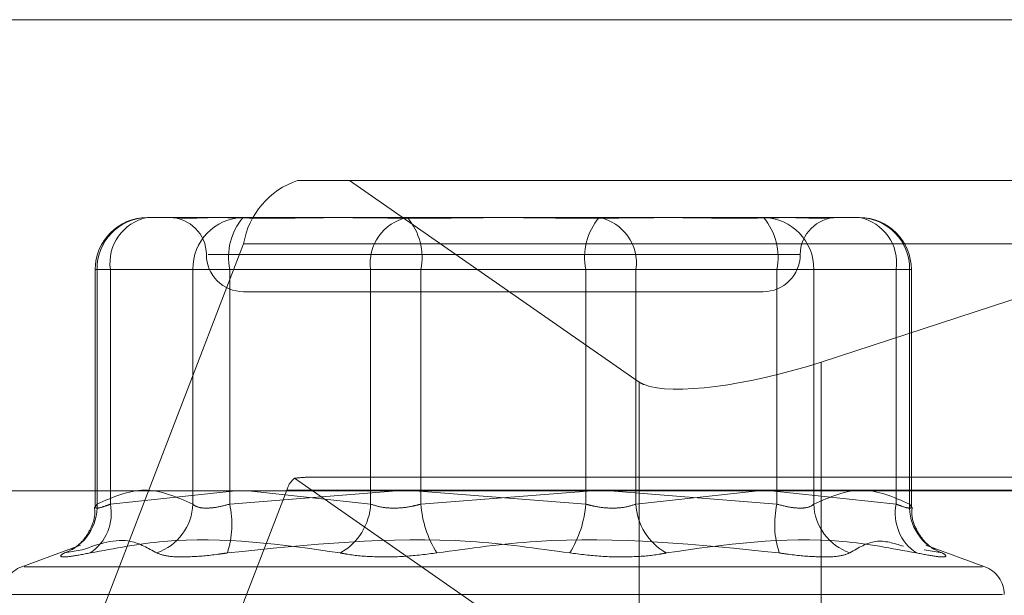
# Model space of a CAD drawing. Units: inches. Extents: x 0 to 23.4, y 0 to 16.5.
# Drawn here: x 7.8 to 7.8, y 13.5 to 13.5 of the extents above; entities that cross this region are included whole.
import ezdxf

# ---------------------------------------------------------------- set-up
doc = ezdxf.new("R2010")
doc.units = ezdxf.units.IN
doc.header["$MEASUREMENT"] = 0
doc.linetypes.add('HIDDEN', pattern=[0.07500000000000001, 0.05, -0.025])

msp = doc.modelspace()

# ---------------------------------------------------------------- linework, layer by layer
at = {"color": 7, "linetype": 'Continuous', "lineweight": 15}
for p, q in [((3.7482320245, 13.4857677316), (8.1120542467, 13.4857677316)), ((7.8227444455, 13.4719874992), (7.8031817781, 13.4655908468)), ((3.7078752032, 13.457998879), (8.1499102842, 13.457998879))]:
    msp.add_line(p, q, dxfattribs=at)
at = {"color": 7, "linetype": 'HIDDEN', "lineweight": 0}
for p, q in [((3.7482320245, 13.4857677316), (8.1120542467, 13.4857677316)), ((7.7753915552, 13.4762946795), (7.7723262764, 13.4762946795)), ((7.7924584109, 13.4644128159), (7.7753915552, 13.4762946795)), ((7.7753915552, 13.4762946795), (7.8359169504, 13.4762946795)), ((7.7634608731, 13.4741074529), (7.7647761089, 13.4741074529)), ((7.7647761089, 13.4741074529), (7.7670317417, 13.4741074529)), ((7.767795008, 13.4741074529), (7.7691102439, 13.4741074529)), ((7.7691102439, 13.4741074529), (7.7739963484, 13.4741074529)), ((7.7752280598, 13.4741074529), (7.7836850329, 13.4741074529)), ((7.7852115655, 13.4741074529), (7.79009767, 13.4741074529)), ((7.79009767, 13.4741074529), (7.7936685386, 13.4741074529)), ((7.7949002501, 13.4741074529), (7.8011015905, 13.4741074529)), ((7.8018648568, 13.4741074529), (7.8054357254, 13.4741074529)), ((7.7691432745, 13.472550725), (7.760761499, 13.4507967513)), ((7.7691432745, 13.472550725), (7.851509192, 13.472550725)), ((7.767057928, 13.4719202263), (7.8019329935, 13.4719202263)), ((7.7603987558, 13.4710453357), (7.7603987558, 13.45704773)), ((7.7612927617, 13.4710453357), (7.7603987585, 13.4710453357)), ((7.7661535186, 13.4710453357), (7.7605041478, 13.4710453357)), ((7.7605041478, 13.4710453357), (7.7605041478, 13.4572170543)), ((7.7612927617, 13.4572170543), (7.7612927617, 13.4710453357)), ((7.7612927617, 13.4710453357), (7.7766308171, 13.4710453357)), ((7.7661535186, 13.4572170543), (7.7661535186, 13.4710453357)), ((7.7661535186, 13.4710453357), (7.76832163, 13.4710453357)), ((7.7893090562, 13.4710453357), (7.76832163, 13.4710453357)), ((7.76832163, 13.4710453357), (7.76832163, 13.4572170543)), ((7.7795875423, 13.4710453357), (7.7766308171, 13.4710453357)), ((7.7766308171, 13.4710453357), (7.7766308171, 13.4572170543)), ((7.7795875423, 13.4710453357), (7.8005749685, 13.4710453357)), ((7.7795875423, 13.4572170543), (7.7795875423, 13.4710453357)), ((7.7893090562, 13.4572170543), (7.7893090562, 13.4710453357)), ((7.7893090562, 13.4710453357), (7.7922657814, 13.4710453357)), ((7.7922657814, 13.4710453357), (7.7922657814, 13.4572170543)), ((7.8076038368, 13.4710453357), (7.7922657814, 13.4710453357)), ((7.8027430799, 13.4710453357), (7.8005749685, 13.4710453357)), ((7.8005749685, 13.4710453357), (7.8005749685, 13.4572170543)), ((7.8027430799, 13.4710453357), (7.8083924507, 13.4710453357)), ((7.8027430799, 13.4572170543), (7.8027430799, 13.4710453357)), ((7.8076038368, 13.4572170543), (7.8076038368, 13.4710453357)), ((7.8076038368, 13.4710453357), (7.80849784, 13.4710453357)), ((7.8083924507, 13.4710453357), (7.8083924507, 13.4572170543)), ((7.8084978426, 13.45704773), (7.8084978426, 13.4710453357)), ((7.7691377131, 13.4697329997), (7.7997588854, 13.4697329997)), ((7.7924584109, 13.4644128159), (7.7924584109, 13.444596992)), ((7.7721435616, 13.4587400934), (7.7924584109, 13.444596992)), ((7.8325874087, 13.4587968667), (7.7728889317, 13.4587968667)), ((7.7686553777, 13.457998879), (7.7612927617, 13.4572170543)), ((7.7633079005, 13.4362941021), (7.771689676, 13.4580480758)), ((7.76832163, 13.4572170543), (7.7781764804, 13.457998879)), ((7.7766308171, 13.4572170543), (7.7694286838, 13.457998879)), ((7.8540555935, 13.4580480758), (7.771689676, 13.4580480758)), ((7.7792346135, 13.457998879), (7.7893090562, 13.4572170543)), ((7.789661985, 13.457998879), (7.7795875423, 13.4572170543)), ((7.8005749685, 13.4572170543), (7.7907201181, 13.457998879)), ((7.7922657814, 13.4572170543), (7.7994679147, 13.457998879)), ((7.8002412208, 13.457998879), (7.8076038368, 13.4572170543)), ((7.8031817781, 13.457998879), (7.8031817781, 13.445775023)), ((7.7595371544, 13.454790315), (7.756072061, 13.4535291241)), ((7.8128245375, 13.4535291241), (7.809359444, 13.454790315)), ((7.7596352553, 13.4545207851), (7.7585833341, 13.4543396054)), ((7.8092613432, 13.4545207851), (7.8103132643, 13.4543396054)), ((7.8126845624, 13.4535291241), (7.756212036, 13.4535291241)), ((7.8138600607, 13.4518848676), (7.7549321196, 13.4518848676))]:
    msp.add_line(p, q, dxfattribs=at)
at = {"color": 8, "linetype": 'Continuous', "lineweight": 15}
msp.add_line((7.8031817781, 13.4655908468), (7.8031817781, 13.457998879), dxfattribs=at)
at = {"color": 7, "linetype": 'HIDDEN', "lineweight": 0}
for centre, radius, start, end in [((7.7738573243, 13.4717680015), 0.0047785898783037, 108.686961121, 170.5725849065), ((7.7634608731, 13.4710453357), 0.0030621172353449, 90, 180), ((7.7635145082, 13.4710971248), 0.0030108058570952, 91.0207337763, 180.9855986199), ((7.7640000353, 13.4714270859), 0.0027340562448695, 101.373405539, 188.0263071727), ((7.7647632599, 13.4719202263), 0.0021872265966767, 0, 90), ((7.769163879, 13.4710971248), 0.0030108058570988, 91.0207337763, 180.9855986199), ((7.7718855724, 13.4717600903), 0.0036349084519135, 139.7755821491, 191.3403227678), ((7.7793380907, 13.4714270859), 0.0027340562448683, 101.373405539, 188.0263071727), ((7.7760235999, 13.4717600903), 0.0036349084519189, 348.6596772323, 40.2244178508), ((7.7928729985, 13.4717600903), 0.0036349084519215, 139.7755821492, 191.3403227677), ((7.7895585078, 13.4714270859), 0.002734056244874, 351.9736928274, 78.6265944609), ((7.7997327194, 13.4710971248), 0.0030108058570934, 359.0144013801, 88.9792662238), ((7.7970110261, 13.4717600903), 0.0036349084519085, 348.6596772322, 40.2244178509), ((7.8041333386, 13.4719202263), 0.0021872265966749, 90, 180), ((7.8048965632, 13.4714270859), 0.0027340562448725, 351.9736928274, 78.6265944609), ((7.8053820902, 13.4710971248), 0.0030108058570952, 359.0144013801, 88.9792662237), ((7.8054357254, 13.4710453357), 0.0030621172353449, 0, 90), ((7.7691377131, 13.4719202263), 0.0021872265966749, 180, 270), ((7.7997588854, 13.4719202263), 0.0021872265966758, 270, 0), ((7.7730526514, 13.4576489753), 0.0014202053338291, 129.8001386763, 163.6791415146), ((7.7576178831, 13.4570639179), 0.0028903242947879, 289.5134788466, 3.0370918729), ((7.7585507594, 13.4566678281), 0.0027964666642216, 303.6375156192, 11.3265238628), ((7.7629878826, 13.4573363001), 0.0031678811047388, 288.9218296447, 357.8427552358), ((7.7630488524, 13.4560265284), 0.005405509762935, 341.8156919351, 12.723308894), ((7.7731303211, 13.457395331), 0.003505032792185, 299.3302397756, 357.084503318), ((7.785898185, 13.4576964628), 0.0063288263909993, 184.344315659, 212.0329970817), ((7.7829984135, 13.4576964628), 0.0063288263909442, 327.9670029181, 355.6556843411), ((7.7957662774, 13.457395331), 0.0035050327921916, 182.9154966818, 240.6697602243), ((7.8058477461, 13.4560265284), 0.0054055097629298, 167.2766911059, 198.184308065), ((7.8059087158, 13.4573363001), 0.0031678811047471, 182.1572447643, 251.0781703552), ((7.810345839, 13.4566678281), 0.0027964666642301, 168.6734761372, 236.3624843806), ((7.8112787153, 13.4570639179), 0.0028903242947817, 176.9629081271, 250.4865211534), ((7.7566705215, 13.4518848676), 0.0017497812773399, 110, 180), ((7.812226077, 13.4518848676), 0.0017497812773408, 0, 70)]:
    msp.add_arc(centre, radius, start, end, dxfattribs=at)
at = {"color": 7, "linetype": 'Continuous', "lineweight": 15}
msp.add_ellipse((7.8009061973, 13.4671750953), major_axis=(0.008729958008292904, 0.002398145865946333), ratio=0.2399755722, start_param=3.447537996531575, end_param=4.909686815827385, dxfattribs=at)
at = {"color": 7, "linetype": 'HIDDEN', "lineweight": 0}
for centre, major_axis, ratio, start_param, end_param in [((7.8009061973, 13.4671750953), (0.008729958008292904, 0.002398145865946333), 0.2399755722, 3.338890489031322, 3.447537996531575), ((7.7595106884, 13.4544224136), (0.01384028425502848, 0.0042518862740355), 0.0742941978, 0.2372788504328371, 0.3985646285344785)]:
    msp.add_ellipse(centre, major_axis=major_axis, ratio=ratio, start_param=start_param, end_param=end_param, dxfattribs=at)
for points, knots in [([(7.76779500796619, 13.47410745292378), (7.767787932144341, 13.47410745022542), (7.767178599799395, 13.47410721785776), (7.766484199835633, 13.47407661717766), (7.765542552491788, 13.47406516408538), (7.765088749919277, 13.47409545852982), (7.764890049706637, 13.4741030826747), (7.764861759741261, 13.47410416816319)], [0, 0, 0, 0, 0.0047079552009043, 0.4054241957506472, 0.5327339941367393, 0.9334729492630222, 1, 1, 1, 1]), ([(7.767031741679873, 13.47410745292377), (7.767041745747338, 13.47410745023272), (7.767903243113595, 13.47410721849367), (7.769133833018651, 13.47407640523972), (7.771477314895484, 13.47406556202594), (7.773271754772304, 13.47409471957236), (7.774823886172405, 13.47410738227714), (7.775214139923095, 13.47410745049068), (7.775228059819702, 13.47410745292378)], [0, 0, 0, 0, 0.0044186914457699, 0.380514331423435, 0.5000020268400449, 0.8761189857770352, 0.9955813085546257, 0.9999999999999999, 0.9999999999999999, 0.9999999999999999, 0.9999999999999999]), ([(7.785211565520198, 13.47410745292377), (7.78519448559419, 13.47410745023272), (7.783723652723036, 13.47410721849368), (7.781799731383462, 13.47407640523971), (7.778511536532181, 13.47406556202594), (7.776238198152424, 13.47409471957235), (7.774450923967394, 13.47410738227714), (7.774012004122028, 13.47410745049068), (7.773996348362522, 13.47410745292378)], [0, 0, 0, 0, 0.0044186914457727, 0.380514331423333, 0.5000020268400798, 0.8761189857768041, 0.9955813085544, 1, 1, 1, 1]), ([(7.783685032947562, 13.47410745292377), (7.78370211287357, 13.47410745023272), (7.785172945744725, 13.47410721849369), (7.787096867084298, 13.47407640523972), (7.790385061935579, 13.47406556202594), (7.792658400315324, 13.47409471957237), (7.794445674500374, 13.47410738227714), (7.794884594345731, 13.47410745049067), (7.794900250105236, 13.47410745292377)], [0, 0, 0, 0, 0.0044186914455247, 0.3805143314233954, 0.5000020268402448, 0.8761189857771026, 0.9955813085545284, 1, 1, 1, 1]), ([(7.801864856787889, 13.47410745292377), (7.801854852720422, 13.47410745023272), (7.800993355354046, 13.47410721849368), (7.799762765449127, 13.47407640523971), (7.797419283572262, 13.47406556202594), (7.795624843695495, 13.47409471957236), (7.794072712295328, 13.47410738227714), (7.793682458544665, 13.47410745049067), (7.793668538648057, 13.47410745292377)], [0, 0, 0, 0, 0.0044186914454265, 0.3805143314234959, 0.5000020268400464, 0.8761189857769253, 0.9955813085543018, 1, 1, 1, 1]), ([(7.801681107232742, 13.47409568319026), (7.802036806830927, 13.47408771294004), (7.802568631623076, 13.47407579620838), (7.803346669797146, 13.47406450543775), (7.803808187911778, 13.47409548903395), (7.804006582438668, 13.47410308611785), (7.804034825146656, 13.47410416761049)], [0, 0, 0, 0, 0.301889569525945, 0.451370646423766, 0.921899162897507, 1, 1, 1, 1]), ([(7.760504147817374, 13.45721705432373), (7.761435305945292, 13.45762574777534), (7.763318250983572, 13.45845218883171), (7.765201551842138, 13.45763176191462), (7.766153518611754, 13.45721705432373)], [0, 0, 0, 0, 0.4945222027133274, 0.9999999999999999, 0.9999999999999999, 0.9999999999999999, 0.9999999999999999]), ([(7.808392450650387, 13.45721705432373), (7.807461292522468, 13.45762574777534), (7.805578347484187, 13.45845218883172), (7.80369504662562, 13.45763176191462), (7.802743079856004, 13.45721705432373)], [0, 0, 0, 0, 0.4945222027134605, 0.9999999999999999, 0.9999999999999999, 0.9999999999999999, 0.9999999999999999]), ([(7.761292761678947, 13.45721705432373), (7.761187887979535, 13.45717554870992), (7.760887499324664, 13.45705666460862), (7.760530027789576, 13.45696245192704), (7.760341806565324, 13.45699359047771), (7.760450068606465, 13.45714261391929), (7.760504147817374, 13.45721705432373)], [0, 0, 0, 0, 0.1488797913318052, 0.4264348497936351, 0.7134919090681704, 1, 1, 1, 1]), ([(7.766153518611754, 13.45721705432373), (7.766200705323613, 13.45717554870992), (7.766335861735402, 13.45705666460862), (7.766757470464574, 13.45696245192704), (7.76746442150936, 13.45699359047771), (7.768036076211651, 13.4571426139193), (7.768321629992885, 13.45721705432373)], [0, 0, 0, 0, 0.1488797913314312, 0.4264348497932315, 0.7134919090681482, 1, 1, 1, 1]), ([(7.77958754230107, 13.45721705432373), (7.7794354818898, 13.45717554870991), (7.778999936823147, 13.45705666460862), (7.77822085655888, 13.45696245192704), (7.777325684289847, 13.4569935904777), (7.776862291628695, 13.45714261391929), (7.776630817058368, 13.45721705432373)], [0, 0, 0, 0, 0.1488797913329743, 0.4264348497933744, 0.713491909068948, 1, 1, 1, 1]), ([(7.789309056166688, 13.45721705432374), (7.789461116577957, 13.45717554870992), (7.789896661644609, 13.45705666460862), (7.790675741908877, 13.45696245192704), (7.791570914177911, 13.45699359047771), (7.792034306839066, 13.4571426139193), (7.792265781409392, 13.45721705432374)], [0, 0, 0, 0, 0.1488797913317959, 0.4264348497927785, 0.713491909068792, 1, 1, 1, 1]), ([(7.802743079856004, 13.45721705432373), (7.802695893144145, 13.45717554870991), (7.80256073673236, 13.45705666460862), (7.802139128003183, 13.45696245192704), (7.801432176958399, 13.4569935904777), (7.800860522256108, 13.45714261391929), (7.800574968474874, 13.45721705432373)], [0, 0, 0, 0, 0.1488797913325969, 0.426434849794223, 0.7134919090696527, 1, 1, 1, 1]), ([(7.807603836788814, 13.45721705432373), (7.807708710488223, 13.45717554870992), (7.808009099143089, 13.45705666460862), (7.808366570678184, 13.45696245192704), (7.808554791902431, 13.45699359047771), (7.808446529861293, 13.4571426139193), (7.808392450650387, 13.45721705432373)], [0, 0, 0, 0, 0.1488797913328219, 0.4264348497935554, 0.7134919090689483, 1, 1, 1, 1]), ([(7.760351329828384, 13.45704427307706), (7.760364376856987, 13.45690388845496), (7.760404482937226, 13.45647235135258), (7.760170452274901, 13.4558204525076), (7.759809132354431, 13.45520765122186), (7.759434988535032, 13.45482157989256), (7.759180848411162, 13.4546283090823), (7.759048496197278, 13.45454729486353), (7.759040036658791, 13.45454315777697), (7.759035693601514, 13.45454103383086)], [0, 0, 0, 0, 0.1105540723010826, 0.3398391027605312, 0.531305605722875, 0.686885911420825, 0.8014241042568203, 0.8980527731399042, 0.9999999999999999, 0.9999999999999999, 0.9999999999999999, 0.9999999999999999]), ([(7.80984115067351, 13.45455280873258), (7.809830238040935, 13.45455872416723), (7.809804668601881, 13.45457258464907), (7.80962132649563, 13.4546938090121), (7.80924073374567, 13.45502042677465), (7.808778679330024, 13.45567221830316), (7.808490571202197, 13.45642945471665), (7.808532231303894, 13.45690332014818), (7.808544638144395, 13.45704444253118)], [0, 0, 0, 0, 0.0857620624447986, 0.200949478858175, 0.3411140673915903, 0.6035786770494592, 0.8819413317696123, 1, 1, 1, 1]), ([(7.764015156316632, 13.4543396053537), (7.763515899917516, 13.45462182169655), (7.762134478152356, 13.45540270262103), (7.760609252630801, 13.45486448608554), (7.759635255286573, 13.45452078512539)], [0, 0, 0, 0, 0.3614076538447861, 1, 1, 1, 1]), ([(7.760099825239235, 13.4543396053537), (7.761552566481104, 13.45461090840384), (7.766515267046143, 13.45553770511166), (7.771395560314699, 13.45483594079865), (7.774847235593768, 13.4543396053537)], [0, 0, 0, 0, 0.2927319959830313, 1, 1, 1, 1]), ([(7.788363630311275, 13.4543396053537), (7.78641044293827, 13.45461090840385), (7.779738171373126, 13.45553770511165), (7.772970766627418, 13.45483594079865), (7.768184397780548, 13.4543396053537)], [0, 0, 0, 0, 0.2927319959828748, 1, 1, 1, 1]), ([(7.780532968156483, 13.4543396053537), (7.782486155529488, 13.45461090840385), (7.78915842709463, 13.45553770511166), (7.795925831840337, 13.45483594079865), (7.80071220068721, 13.4543396053537)], [0, 0, 0, 0, 0.2927319959829909, 1, 1, 1, 1]), ([(7.808796773228523, 13.4543396053537), (7.807344031986655, 13.45461090840385), (7.802381331421619, 13.45553770511166), (7.79750103815306, 13.45483594079865), (7.794049362873991, 13.4543396053537)], [0, 0, 0, 0, 0.2927319959831478, 1, 1, 1, 1]), ([(7.804881442151127, 13.4543396053537), (7.805378329286956, 13.45464355471147), (7.806375753843212, 13.45525368633178), (7.807477503756445, 13.45490685189747), (7.808030394755633, 13.45473280002359)], [0, 0, 0, 0, 0.4981701450129793, 1, 1, 1, 1]), ([(7.760099825239235, 13.4543396053537), (7.759693868602518, 13.45426132359843), (7.758881647432271, 13.45410470071528), (7.758328857942493, 13.45408802752417), (7.758339686191403, 13.45419819301667), (7.7585362545743, 13.45431228055371), (7.758583334140434, 13.4543396053537)], [0, 0, 0, 0, 0.3031799493564488, 0.6065898448023048, 0.9057753889704203, 1, 1, 1, 1]), ([(7.764015156316632, 13.4543396053537), (7.764224810263064, 13.45426132359843), (7.764644277167451, 13.45410470071528), (7.76595804413487, 13.45408802752417), (7.767226714148163, 13.45419819301667), (7.767999346643918, 13.45431228055372), (7.768184397780548, 13.4543396053537)], [0, 0, 0, 0, 0.3031799493562133, 0.6065898448026359, 0.9057753889710048, 1, 1, 1, 1]), ([(7.780532968156483, 13.4543396053537), (7.779917357573335, 13.45426132359843), (7.778685669498699, 13.45410470071528), (7.776819113041499, 13.45408802752417), (7.77556127127712, 13.45419819301667), (7.774985207164264, 13.45431228055372), (7.774847235593768, 13.4543396053537)], [0, 0, 0, 0, 0.3031799493561221, 0.6065898448026797, 0.9057753889712332, 1, 1, 1, 1]), ([(7.788363630311275, 13.4543396053537), (7.788979240894422, 13.45426132359843), (7.790210928969059, 13.45410470071528), (7.792077485426257, 13.45408802752418), (7.793335327190634, 13.45419819301667), (7.793911391303494, 13.45431228055371), (7.794049362873991, 13.4543396053537)], [0, 0, 0, 0, 0.3031799493563, 0.6065898448028281, 0.9057753889712953, 0.9999999999999999, 0.9999999999999999, 0.9999999999999999, 0.9999999999999999]), ([(7.804881442151126, 13.4543396053537), (7.804671788204695, 13.45426132359843), (7.804252321300308, 13.45410470071528), (7.802938554332886, 13.45408802752417), (7.801669884319593, 13.45419819301667), (7.80089725182384, 13.45431228055372), (7.80071220068721, 13.4543396053537)], [0, 0, 0, 0, 0.3031799493566351, 0.6065898448032729, 0.9057753889712724, 1, 1, 1, 1]), ([(7.808796773228523, 13.4543396053537), (7.809202729865239, 13.45426132359843), (7.810014951035488, 13.45410470071528), (7.810567740525269, 13.45408802752418), (7.810556912276348, 13.45419819301667), (7.810360343893454, 13.45431228055372), (7.810313264327323, 13.4543396053537)], [0, 0, 0, 0, 0.3031799493559267, 0.6065898448024813, 0.9057753889707946, 1, 1, 1, 1])]:
    msp.add_open_spline(points, degree=3, knots=knots, dxfattribs=at)

doc.saveas('drawing.dxf')
